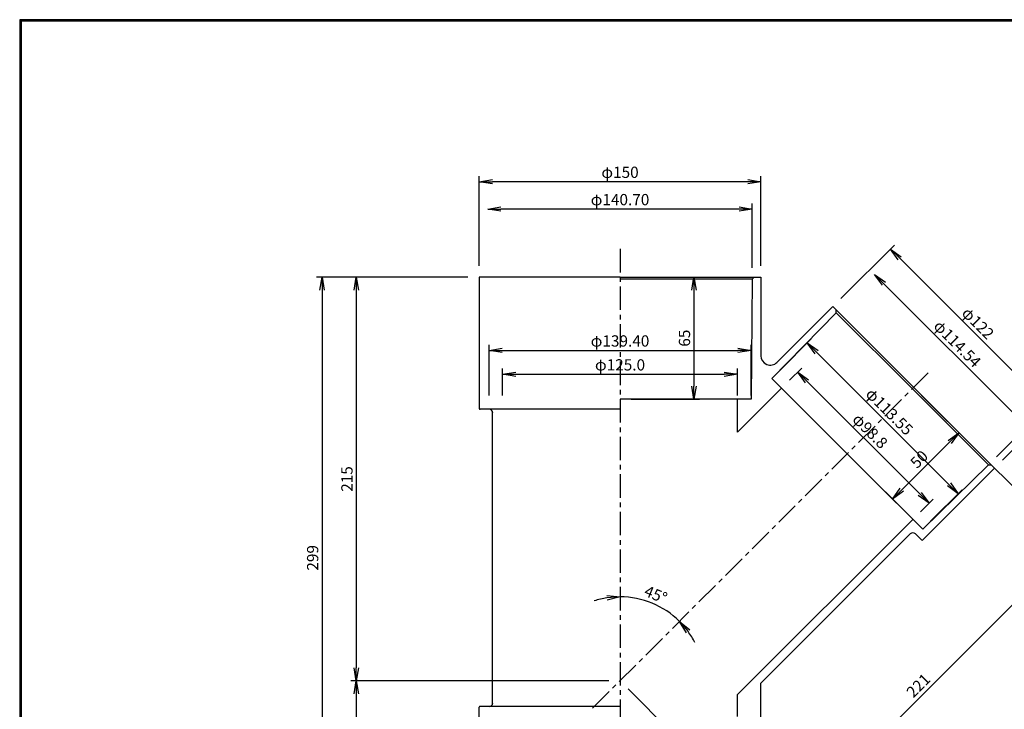
# Model space of a CAD drawing. Extents: x 10 to 808, y 14 to 565.
# Drawn here: x 10 to 534, y 198 to 565 of the extents above; entities that cross this region are included whole.
import ezdxf

# ---------------------------------------------------------------- set-up
doc = ezdxf.new("R2010")
doc.units = 0
doc.header["$LTSCALE"] = 2
doc.linetypes.add('CENTER', pattern=[2, 1.25, -0.25, 0.25, -0.25])
doc.layers.get('0').update_dxf_attribs({"linetype": 'CONTINUOUS'})
doc.layers.get('DEFPOINTS').update_dxf_attribs({"linetype": 'CONTINUOUS'})
for name, color, linetype in [('CENTER L', 1, 'CENTER'), ('SEIHIN', 3, 'CONTINUOUS'), ('SUNPOU', 4, 'CONTINUOUS'), ('ZUWAKU', 7, 'CONTINUOUS')]:
    doc.layers.add(name, color=color, linetype=linetype)
doc.styles.get("Standard").update_dxf_attribs({"font": 'TXT', "bigfont": 'bigfont.shx'})
doc.dimstyles.get("Standard").update_dxf_attribs({"dimtxt": 0.18, "dimasz": 0.18, "dimexe": 0.18, "dimexo": 0.0625, "dimgap": 0.09, "dimtad": 0, "dimtih": 1, "dimtoh": 1, "dimdec": 4, "dimzin": 0, "dimdsep": 46, "dimtxsty": 'STANDARD', "dimcen": 0.09, "dimadec": 0, "dimazin": 0, "dimtfac": 1, "dimtdec": 4, "dimtofl": 0, "dimtmove": 0, "dimatfit": 3, "dimfxl": 1, "dimtolj": 1, "dimtzin": 0, "dimarcsym": 0})

# ---------------------------------------------------------------- blocks, each defined once
blk = doc.blocks.new('_OPEN')
at = {"color": 0, "linetype": 'ByBlock'}
for p, q in [((-1, 0.167), (0, 0)), ((0, 0), (-1, -0.167)), ((0, 0), (-1, 0))]:
    blk.add_line(p, q, dxfattribs=at)
blk = doc.blocks.new('*D2')
at = {"layer": 'DEFPOINTS', "color": 0, "linetype": 'Continuous'}
for p in [(329.52, 213.27), (189.19, 129.27), (254.57, 129.27)]:
    blk.add_point(p, dxfattribs=at)
at = {"layer": 'SUNPOU', "color": 4, "linetype": 'Continuous'}
for p, q in [((189.19, 206.27), (189.19, 136.27)), ((248.57, 129.27), (186.19, 129.27))]:
    blk.add_line(p, q, dxfattribs=at)
at = {"layer": 'SUNPOU', "color": 4, "linetype": 'Continuous', "xscale": 7, "yscale": 7, "zscale": 7}
for p, rotation in [((189.19, 213.27), 90), ((189.19, 129.27), 270)]:
    blk.add_blockref('_OPEN', p, dxfattribs=dict(at, rotation=rotation))
at = {"layer": 'SUNPOU', "color": 4, "linetype": 'Continuous', "insert": (184.19, 171.27), "char_height": 6, "attachment_point": 5, "rotation": 90}
blk.add_mtext('\\A1;84', dxfattribs=at)
blk = doc.blocks.new('*D3')
at = {"layer": 'DEFPOINTS', "color": 0, "linetype": 'Continuous'}
for p in [(254.57, 428.27), (170.95, 129.27), (254.57, 129.27)]:
    blk.add_point(p, dxfattribs=at)
at = {"layer": 'SUNPOU', "color": 4, "linetype": 'Continuous', "lineweight": -2}
for p, q in [((248.57, 428.27), (167.95, 428.27)), ((170.95, 421.27), (170.95, 136.27)), ((248.57, 129.27), (167.95, 129.27))]:
    blk.add_line(p, q, dxfattribs=at)
at = {"layer": 'SUNPOU', "color": 4, "linetype": 'Continuous', "lineweight": -2, "xscale": 7, "yscale": 7, "zscale": 7}
for p, rotation in [((170.95, 428.27), 90), ((170.95, 129.27), 270)]:
    blk.add_blockref('_OPEN', p, dxfattribs=dict(at, rotation=rotation))
at = {"layer": 'SUNPOU', "color": 4, "linetype": 'Continuous', "insert": (165.95, 278.77), "char_height": 6, "attachment_point": 5, "rotation": 90}
blk.add_mtext('\\A1;299', dxfattribs=at)
blk = doc.blocks.new('*D4')
at = {"layer": 'DEFPOINTS', "color": 0, "linetype": 'Continuous'}
for p in [(254.57, 428.27), (189.19, 213.27), (329.52, 213.27)]:
    blk.add_point(p, dxfattribs=at)
at = {"layer": 'SUNPOU', "color": 4, "linetype": 'Continuous', "lineweight": -2}
for p, q in [((248.57, 428.27), (186.19, 428.27)), ((189.19, 421.27), (189.19, 220.27)), ((323.52, 213.27), (186.19, 213.27))]:
    blk.add_line(p, q, dxfattribs=at)
at = {"layer": 'SUNPOU', "color": 4, "linetype": 'Continuous', "lineweight": -2, "xscale": 7, "yscale": 7, "zscale": 7}
for p, rotation in [((189.19, 428.27), 90), ((189.19, 213.27), 270)]:
    blk.add_blockref('_OPEN', p, dxfattribs=dict(at, rotation=rotation))
at = {"layer": 'SUNPOU', "color": 4, "linetype": 'Continuous', "insert": (184.19, 320.77), "char_height": 6, "attachment_point": 5, "rotation": 90}
blk.add_mtext('\\A1;215', dxfattribs=at)
blk = doc.blocks.new('*D5')
at = {"layer": 'DEFPOINTS', "color": 0, "linetype": 'Continuous'}
for p in [(259.17, 464.54), (259.17, 457.95), (399.87, 427.27)]:
    blk.add_point(p, dxfattribs=at)
at = {"layer": 'SUNPOU', "color": 4, "linetype": 'Continuous', "lineweight": -2}
for p, q in [((399.87, 433.27), (399.87, 467.54)), ((392.87, 464.54), (266.17, 464.54))]:
    blk.add_line(p, q, dxfattribs=at)
at = {"layer": 'SUNPOU', "color": 4, "linetype": 'Continuous', "lineweight": -2, "xscale": 7, "yscale": 7, "zscale": 7, "rotation": 180}
blk.add_blockref('_OPEN', (259.17, 464.54), dxfattribs=at)
at = {"layer": 'SUNPOU', "color": 4, "linetype": 'Continuous', "lineweight": -2, "xscale": 7, "yscale": 7, "zscale": 7}
blk.add_blockref('_OPEN', (399.87, 464.54), dxfattribs=at)
at = {"layer": 'SUNPOU', "color": 4, "linetype": 'Continuous', "insert": (329.52, 469.54), "char_height": 6, "attachment_point": 5}
blk.add_mtext('\\A1;φ140.70', dxfattribs=at)
blk = doc.blocks.new('*D6')
at = {"layer": 'DEFPOINTS', "color": 0, "linetype": 'Continuous'}
for p in [(254.57, 479.1), (254.57, 428.27), (404.47, 428.27)]:
    blk.add_point(p, dxfattribs=at)
at = {"layer": 'SUNPOU', "color": 4, "linetype": 'Continuous', "lineweight": -2}
for p, q in [((254.57, 434.27), (254.57, 482.1)), ((404.47, 434.27), (404.47, 482.1)), ((397.47, 479.1), (261.57, 479.1))]:
    blk.add_line(p, q, dxfattribs=at)
at = {"layer": 'SUNPOU', "color": 4, "linetype": 'Continuous', "lineweight": -2, "xscale": 7, "yscale": 7, "zscale": 7, "rotation": 180}
blk.add_blockref('_OPEN', (254.57, 479.1), dxfattribs=at)
at = {"layer": 'SUNPOU', "color": 4, "linetype": 'Continuous', "lineweight": -2, "xscale": 7, "yscale": 7, "zscale": 7}
blk.add_blockref('_OPEN', (404.47, 479.1), dxfattribs=at)
at = {"layer": 'SUNPOU', "color": 4, "linetype": 'Continuous', "insert": (329.52, 484.1), "char_height": 6, "attachment_point": 5}
blk.add_mtext('\\A1;φ150', dxfattribs=at)
blk = doc.blocks.new('*D7')
at = {"layer": 'DEFPOINTS', "color": 0, "linetype": 'Continuous'}
for p in [(329.52, 428.27), (329.52, 363.27), (368.82, 363.27)]:
    blk.add_point(p, dxfattribs=at)
at = {"layer": 'SUNPOU', "color": 4, "linetype": 'Continuous', "lineweight": -2}
for p, q in [((335.52, 428.27), (371.82, 428.27)), ((368.82, 421.27), (368.82, 370.27)), ((335.52, 363.27), (371.82, 363.27))]:
    blk.add_line(p, q, dxfattribs=at)
at = {"layer": 'SUNPOU', "color": 4, "linetype": 'Continuous', "lineweight": -2, "xscale": 7, "yscale": 7, "zscale": 7}
for p, rotation in [((368.82, 428.27), 90), ((368.82, 363.27), 270)]:
    blk.add_blockref('_OPEN', p, dxfattribs=dict(at, rotation=rotation))
at = {"layer": 'SUNPOU', "color": 4, "linetype": 'Continuous', "insert": (363.82, 395.77), "char_height": 6, "attachment_point": 5, "rotation": 90}
blk.add_mtext('\\A1;65', dxfattribs=at)
blk = doc.blocks.new('*D8')
at = {"layer": 'DEFPOINTS', "color": 0}
for p in [(329.52, 443.27), (493.49, 377.24), (351.89, 252.02), (314.79, 198.54), (329.52, 109.7)]:
    blk.add_point(p, dxfattribs=at)
at = {"layer": 'SUNPOU'}
for start, end in [(98.9718, 107.9437), (44.9999, 89.9999), (27.056, 36.028)]:
    blk.add_arc((329.52, 213.26), 44.75, start, end, dxfattribs=at)
at = {"layer": 'SUNPOU', "xscale": 7, "yscale": 7, "zscale": 7}
for p, rotation in [((329.52, 258.01), 4.485847415045927), ((361.16, 244.91), 130.5139348593527)]:
    blk.add_blockref('_OPEN', p, dxfattribs=dict(at, rotation=rotation))
at = {"layer": 'SUNPOU', "insert": (348.55, 259.23), "char_height": 6, "attachment_point": 5, "rotation": 337.4999}
blk.add_mtext('\\A1;45°', dxfattribs=at)
blk = doc.blocks.new('*D9')
at = {"layer": 'DEFPOINTS', "color": 0}
for p in [(485.79, 369.53), (329.52, 213.27), (413.69, 129.09)]:
    blk.add_point(p, dxfattribs=at)
at = {"layer": 'SUNPOU'}
for p, q in [((490.03, 365.29), (572.09, 283.23)), ((565.02, 280.41), (418.64, 134.04)), ((333.76, 209.02), (415.82, 126.96))]:
    blk.add_line(p, q, dxfattribs=at)
at = {"layer": 'SUNPOU', "xscale": 7, "yscale": 7, "zscale": 7}
for p, rotation in [((569.97, 285.35), 44.99940779721542), ((413.69, 129.09), 224.9994077972154)]:
    blk.add_blockref('_OPEN', p, dxfattribs=dict(at, rotation=rotation))
at = {"layer": 'SUNPOU', "insert": (488.29, 210.76), "char_height": 6, "attachment_point": 5, "rotation": 44.9994}
blk.add_mtext('\\A1;221', dxfattribs=at)
blk = doc.blocks.new('*D10')
at = {"layer": 'DEFPOINTS', "color": 0, "linetype": 'Continuous'}
for p in [(464.99, 429.72), (445.41, 410.15), (525.58, 328.33)]:
    blk.add_point(p, dxfattribs=at)
at = {"layer": 'SUNPOU', "color": 4, "linetype": 'Continuous', "lineweight": -2}
for p, q in [((541.03, 353.68), (469.94, 424.77)), ((529.82, 332.57), (548.1, 350.85))]:
    blk.add_line(p, q, dxfattribs=at)
at = {"layer": 'SUNPOU', "color": 4, "linetype": 'Continuous', "lineweight": -2, "xscale": 7, "yscale": 7, "zscale": 7}
for p, rotation in [((464.99, 429.72), 135), ((545.98, 348.73), 315)]:
    blk.add_blockref('_OPEN', p, dxfattribs=dict(at, rotation=rotation))
at = {"layer": 'SUNPOU', "color": 4, "linetype": 'Continuous', "insert": (509.02, 392.76), "char_height": 6, "attachment_point": 5, "rotation": 315}
blk.add_mtext('\\A1;φ114.54', dxfattribs=at)
blk = doc.blocks.new('*D11')
at = {"layer": 'DEFPOINTS', "color": 0, "linetype": 'Continuous'}
for p in [(473.38, 443.25), (442.73, 412.6), (528.85, 326.47)]:
    blk.add_point(p, dxfattribs=at)
at = {"layer": 'SUNPOU', "color": 4, "linetype": 'Continuous', "lineweight": -2}
for p, q in [((446.97, 416.84), (475.5, 445.37)), ((554.55, 362.07), (478.33, 438.3)), ((533.09, 330.71), (561.62, 359.24))]:
    blk.add_line(p, q, dxfattribs=at)
at = {"layer": 'SUNPOU', "color": 4, "linetype": 'Continuous', "lineweight": -2, "xscale": 7, "yscale": 7, "zscale": 7}
for p, rotation in [((473.38, 443.25), 135), ((559.5, 357.12), 315)]:
    blk.add_blockref('_OPEN', p, dxfattribs=dict(at, rotation=rotation))
at = {"layer": 'SUNPOU', "color": 4, "linetype": 'Continuous', "insert": (519.98, 403.72), "char_height": 6, "attachment_point": 5, "rotation": 315}
blk.add_mtext('\\A1;φ122', dxfattribs=at)
blk = doc.blocks.new('*D12')
at = {"layer": 'DEFPOINTS', "color": 0, "linetype": 'Continuous'}
for p in [(485.79, 369.53), (450.43, 334.18), (474.54, 310.07)]:
    blk.add_point(p, dxfattribs=at)
at = {"layer": 'SUNPOU', "color": 4, "linetype": 'Continuous', "lineweight": -2}
for p, q in [((490.03, 365.29), (512.02, 343.31)), ((504.95, 340.48), (479.49, 315.02)), ((454.68, 329.94), (476.66, 307.95))]:
    blk.add_line(p, q, dxfattribs=at)
at = {"layer": 'SUNPOU', "color": 4, "linetype": 'Continuous', "lineweight": -2, "xscale": 7, "yscale": 7, "zscale": 7}
for p, rotation in [((509.89, 345.43), 45), ((474.54, 310.07), 225)]:
    blk.add_blockref('_OPEN', p, dxfattribs=dict(at, rotation=rotation))
at = {"layer": 'SUNPOU', "color": 4, "linetype": 'Continuous', "insert": (488.68, 331.29), "char_height": 6, "attachment_point": 5, "rotation": 45}
blk.add_mtext('\\A1;50', dxfattribs=at)
blk = doc.blocks.new('*D13')
at = {"layer": 'DEFPOINTS', "color": 0}
for p in [(392.02, 376.55), (267.02, 363.27), (392.02, 363.27)]:
    blk.add_point(p, dxfattribs=at)
at = {"layer": 'SUNPOU'}
for p, q in [((267.02, 365.27), (267.02, 379.55)), ((392.02, 365.27), (392.02, 379.55)), ((274.02, 376.55), (385.02, 376.55))]:
    blk.add_line(p, q, dxfattribs=at)
at = {"layer": 'SUNPOU', "xscale": 7, "yscale": 7, "zscale": 7, "rotation": 180}
blk.add_blockref('_OPEN', (267.02, 376.55), dxfattribs=at)
at = {"layer": 'SUNPOU', "xscale": 7, "yscale": 7, "zscale": 7}
blk.add_blockref('_OPEN', (392.02, 376.55), dxfattribs=at)
at = {"layer": 'SUNPOU', "insert": (329.52, 381.55), "char_height": 6, "attachment_point": 5}
blk.add_mtext('\\A1;φ125.0', dxfattribs=at)
blk = doc.blocks.new('*D14')
at = {"layer": 'DEFPOINTS', "color": 0}
for p in [(399.22, 389.28), (259.82, 363.27), (399.22, 363.27)]:
    blk.add_point(p, dxfattribs=at)
at = {"layer": 'SUNPOU'}
for p, q in [((259.82, 365.27), (259.82, 392.28)), ((266.82, 389.28), (392.22, 389.28)), ((399.22, 365.27), (399.22, 392.28))]:
    blk.add_line(p, q, dxfattribs=at)
at = {"layer": 'SUNPOU', "xscale": 7, "yscale": 7, "zscale": 7, "rotation": 180}
blk.add_blockref('_OPEN', (259.82, 389.28), dxfattribs=at)
at = {"layer": 'SUNPOU', "xscale": 7, "yscale": 7, "zscale": 7}
blk.add_blockref('_OPEN', (399.22, 389.28), dxfattribs=at)
at = {"layer": 'SUNPOU', "insert": (329.52, 394.28), "char_height": 6, "attachment_point": 5}
blk.add_mtext('\\A1;φ139.40', dxfattribs=at)
blk = doc.blocks.new('*D15')
at = {"layer": 'DEFPOINTS', "color": 0, "linetype": 'Continuous'}
for p in [(424.1, 377.71), (415.5, 369.11), (485.16, 299.04)]:
    blk.add_point(p, dxfattribs=at)
at = {"layer": 'SUNPOU', "color": 4, "linetype": 'Continuous'}
for p, q in [((419.74, 373.35), (426.22, 379.83)), ((489.01, 312.8), (429.05, 372.76)), ((489.4, 303.28), (496.08, 309.97))]:
    blk.add_line(p, q, dxfattribs=at)
at = {"layer": 'SUNPOU', "color": 4, "linetype": 'Continuous', "xscale": 7, "yscale": 7, "zscale": 7}
for p, rotation in [((424.1, 377.71), 135.0000000000003), ((493.96, 307.85), 315.0000000000003)]:
    blk.add_blockref('_OPEN', p, dxfattribs=dict(at, rotation=rotation))
at = {"layer": 'SUNPOU', "color": 4, "linetype": 'Continuous', "insert": (462.57, 346.31), "char_height": 6, "attachment_point": 5, "rotation": 315}
blk.add_mtext('\\A1;φ98.8', dxfattribs=at)
blk = doc.blocks.new('*D16')
at = {"layer": 'DEFPOINTS', "color": 0, "linetype": 'Continuous'}
for p in [(429.19, 393.23), (410.29, 374.32), (490.58, 294.03)]:
    blk.add_point(p, dxfattribs=at)
at = {"layer": 'SUNPOU', "color": 4, "linetype": 'Continuous'}
for p, q in [((414.53, 378.57), (431.31, 395.35)), ((504.53, 317.88), (434.14, 388.28)), ((494.82, 298.28), (511.6, 315.06))]:
    blk.add_line(p, q, dxfattribs=at)
at = {"layer": 'SUNPOU', "color": 4, "linetype": 'Continuous', "xscale": 7, "yscale": 7, "zscale": 7}
for p, rotation in [((429.19, 393.23), 135.0000000000004), ((509.48, 312.93), 315.0000000000005)]:
    blk.add_blockref('_OPEN', p, dxfattribs=dict(at, rotation=rotation))
at = {"layer": 'SUNPOU', "color": 4, "linetype": 'Continuous', "insert": (472.87, 356.62), "char_height": 6, "attachment_point": 5, "rotation": 315}
blk.add_mtext('\\A1;φ113.55', dxfattribs=at)

msp = doc.modelspace()

# ---------------------------------------------------------------- linework, layer by layer
at = {"layer": 'CENTER L', "color": 1, "linetype": 'CENTER', "ltscale": 5}
for p, q in [((329.516, 443.266), (329.516, 109.702)), ((493.488, 377.236), (314.79, 198.539))]:
    msp.add_line(p, q, dxfattribs=at)
at = {"layer": 'SEIHIN', "color": 3, "linetype": 'Continuous'}
for p, q in [((329.516, 428.266), (254.566, 428.266)), ((254.566, 428.266), (254.566, 358.366)), ((329.516, 428.266), (404.466, 428.266)), ((399.866, 427.266), (329.516, 427.266)), ((399.866, 427.266), (399.216, 363.266)), ((399.866, 427.266), (400.866, 428.266)), ((404.466, 428.266), (404.466, 386.409)), ((444.582, 409.327), (410.287, 374.326)), ((442.726, 412.597), (413.002, 382.874)), ((485.788, 369.534), (442.726, 412.597)), ((444.582, 409.327), (444.582, 410.741)), ((444.582, 409.327), (485.081, 368.827)), ((410.287, 374.326), (450.433, 334.179)), ((392.016, 345.626), (415.501, 369.111)), ((525.579, 328.329), (485.08, 368.828)), ((485.787, 369.535), (528.85, 326.472)), ((399.216, 363.266), (329.516, 363.266)), ((392.016, 345.626), (392.016, 363.266)), ((329.516, 357.866), (255.066, 357.866)), ((261.616, 200.795), (261.616, 356.738)), ((490.578, 294.034), (450.432, 334.18)), ((525.579, 328.329), (490.578, 294.034)), ((528.85, 326.472), (490.666, 288.289)), ((525.579, 328.329), (526.994, 328.329)), ((392.016, 205.903), (485.363, 299.249)), ((404.466, 211.988), (483.949, 291.471)), ((486.777, 291.471), (489.959, 288.289)), ((404.466, 129.266), (404.466, 211.988)), ((392.016, 194.266), (392.016, 205.903)), ((254.566, 129.266), (254.566, 199.166)), ((329.516, 199.666), (255.066, 199.666))]:
    msp.add_line(p, q, dxfattribs=at)
for centre, radius, start, end in [((409.466, 386.409), 5, 180, 314.99962), ((255.066, 358.366), 0.5, 180, 270), ((259.816, 355.866), 2, 6.24405, 90.00098), ((485.363, 290.056), 2, 45.00101, 134.99899), ((490.312, 288.642), 0.5, 225.00405, 314.99595), ((255.066, 199.166), 0.5, 90, 180), ((259.816, 201.666), 2, 269.99902, 353.75595)]:
    msp.add_arc(centre, radius, start, end, dxfattribs=at)
at = {"layer": 'ZUWAKU'}
for points in [[(10.05, 565.383), (10.05, 13.783), (807.65, 13.783), (807.65, 565.383)], [(10.25, 565.183), (10.25, 13.983), (807.45, 13.983), (807.45, 565.183)], [(10.45, 564.983), (10.45, 14.183), (807.25, 14.183), (807.25, 564.983)], [(10.65, 564.783), (10.65, 14.383), (807.05, 14.383), (807.05, 564.783)], [(10.85, 564.583), (10.85, 14.583), (806.85, 14.583), (806.85, 564.583)]]:
    msp.add_lwpolyline(points, close=True, dxfattribs=at)

# ---------------------------------------------------------------- dimensions: what is measured, and where the dimension line sits
at = {"layer": 'SUNPOU', "linetype": 'Continuous'}
for base, p1, p2, override, picture, middle in [((254.566, 479.095), (404.466, 428.266), (254.566, 428.266), {"dimtxt": 6, "dimasz": 7, "dimexe": 3, "dimexo": 6, "dimgap": 2, "dimtad": 3, "dimtih": 0, "dimtoh": 0, "dimdec": 0, "dimblk1": 'OPEN', "dimblk2": 'OPEN', "dimsah": 1, "dimcen": 150, "dimclrd": 4, "dimclre": 4, "dimclrt": 4, "dimtdec": 2, "dimtofl": 1}, '*D6', (329.516, 484.095)), ((259.166, 464.543), (399.866, 427.266), (259.166, 457.951), {"dimtxt": 6, "dimasz": 7, "dimexe": 3, "dimexo": 6, "dimgap": 2, "dimtad": 3, "dimtih": 0, "dimtoh": 0, "dimdec": 2, "dimblk1": 'OPEN', "dimblk2": 'OPEN', "dimsah": 1, "dimcen": 150, "dimse2": 1, "dimclrd": 4, "dimclre": 4, "dimclrt": 4, "dimtdec": 2, "dimtofl": 1}, '*D5', (329.516, 469.543))]:
    dim = msp.add_linear_dim(base=base, p1=p1, p2=p2, text='φ<>', dimstyle='STANDARD', override=override, dxfattribs=at)
    dim.commit()
    dim.dimension.update_dxf_attribs({"geometry": picture, "text_midpoint": middle})
for base, p1, p2, override, picture, middle in [((473.377, 443.249), (528.851, 326.472), (442.725, 412.597), {"dimtxt": 6, "dimasz": 7, "dimexe": 3, "dimexo": 6, "dimgap": 2, "dimtad": 3, "dimtih": 0, "dimtoh": 0, "dimdec": 0, "dimblk1": 'OPEN', "dimblk2": 'OPEN', "dimsah": 1, "dimcen": 150, "dimclrd": 4, "dimclre": 4, "dimclrt": 4, "dimtdec": 2, "dimtofl": 1}, '*D11', (519.975, 403.722)), ((464.987, 429.724), (525.58, 328.328), (445.412, 410.149), {"dimtxt": 6, "dimasz": 7, "dimexe": 3, "dimexo": 6, "dimgap": 2, "dimtad": 3, "dimtih": 0, "dimtoh": 0, "dimdec": 2, "dimblk1": 'OPEN', "dimblk2": 'OPEN', "dimsah": 1, "dimcen": 150, "dimse2": 1, "dimclrd": 4, "dimclre": 4, "dimclrt": 4, "dimtdec": 2, "dimtofl": 1}, '*D10', (509.02, 392.762)), ((429.188, 393.225), (490.579, 294.033), (410.288, 374.325), {"dimtxt": 6, "dimasz": 7, "dimexe": 3, "dimexo": 6, "dimgap": 2, "dimtad": 3, "dimtih": 0, "dimtoh": 0, "dimdec": 2, "dimblk1": 'OPEN', "dimblk2": 'OPEN', "dimsah": 1, "dimcen": 150, "dimclrd": 4, "dimclre": 4, "dimclrt": 4, "dimtdec": 2, "dimtofl": 1}, '*D16', (472.869, 356.615)), ((424.101, 377.71), (485.155, 299.041), (415.502, 369.111), {"dimtxt": 6, "dimasz": 7, "dimexe": 3, "dimexo": 6, "dimgap": 2, "dimtad": 3, "dimtih": 0, "dimtoh": 0, "dimdec": 1, "dimblk1": 'OPEN', "dimblk2": 'OPEN', "dimsah": 1, "dimcen": 150, "dimclrd": 4, "dimclre": 4, "dimclrt": 4, "dimtdec": 2, "dimtofl": 1}, '*D15', (462.568, 346.315))]:
    dim = msp.add_linear_dim(base=base, p1=p1, p2=p2, angle=315, text='φ<>', dimstyle='STANDARD', override=override, dxfattribs=at)
    dim.commit()
    dim.dimension.update_dxf_attribs({"geometry": picture, "text_midpoint": middle})
at = {"layer": 'SUNPOU'}
dim = msp.add_angular_dim_2l(base=(351.89, 252.018), line1=((493.488, 377.236), (314.79, 198.539)), line2=((329.516, 443.266), (329.516, 109.702)), dimstyle='STANDARD', override={"dimtxt": 6, "dimasz": 7, "dimexe": 3, "dimexo": 6, "dimgap": 2, "dimtad": 3, "dimtih": 0, "dimtoh": 0, "dimdec": 0, "dimblk1": 'OPEN', "dimblk2": 'OPEN', "dimsah": 1, "dimcen": 150, "dimclrd": 256, "dimclre": 256, "dimclrt": 256, "dimtdec": 0, "dimtofl": 1, "dimldrblk": 'OPEN', "dimlwd": -1, "dimlwe": -1}, dxfattribs=at)
dim.commit()
dim.dimension.update_dxf_attribs({"geometry": '*D8', "text_midpoint": (348.554, 259.226)})
at = {"layer": 'SUNPOU', "linetype": 'Continuous'}
for base, p1, p2, angle, override, picture, middle in [((170.953, 129.266), (254.566, 428.266), (254.566, 129.266), 90, {"dimtxt": 6, "dimasz": 7, "dimexe": 3, "dimexo": 6, "dimgap": 2, "dimtad": 3, "dimtih": 0, "dimtoh": 0, "dimdec": 0, "dimblk1": 'OPEN', "dimblk2": 'OPEN', "dimsah": 1, "dimcen": 150, "dimclrd": 4, "dimclre": 4, "dimclrt": 4, "dimtdec": 2, "dimtofl": 1}, '*D3', (165.953, 278.766)), ((189.193, 213.266), (254.566, 428.266), (329.516, 213.266), 90, {"dimtxt": 6, "dimasz": 7, "dimexe": 3, "dimexo": 6, "dimgap": 2, "dimtad": 3, "dimtih": 0, "dimtoh": 0, "dimdec": 0, "dimblk1": 'OPEN', "dimblk2": 'OPEN', "dimsah": 1, "dimcen": 150, "dimclrd": 4, "dimclre": 4, "dimclrt": 4, "dimtdec": 2, "dimtofl": 1}, '*D4', (184.193, 320.766)), ((368.823, 363.266), (329.516, 428.266), (329.516, 363.266), 90, {"dimtxt": 6, "dimasz": 7, "dimexe": 3, "dimexo": 6, "dimgap": 2, "dimtad": 3, "dimtih": 0, "dimtoh": 0, "dimdec": 0, "dimblk1": 'OPEN', "dimblk2": 'OPEN', "dimsah": 1, "dimcen": 150, "dimclrd": 4, "dimclre": 4, "dimclrt": 4, "dimtdec": 2, "dimtofl": 1}, '*D7', (363.823, 395.766)), ((474.54, 310.072), (485.788, 369.534), (450.433, 334.179), 45, {"dimtxt": 6, "dimasz": 7, "dimexe": 3, "dimexo": 6, "dimgap": 2, "dimtad": 3, "dimtih": 0, "dimtoh": 0, "dimdec": 0, "dimblk1": 'OPEN', "dimblk2": 'OPEN', "dimsah": 1, "dimcen": 150, "dimclrd": 4, "dimclre": 4, "dimclrt": 4, "dimtdec": 2, "dimtofl": 1}, '*D12', (488.682, 331.286)), ((189.193, 129.266), (329.516, 213.266), (254.566, 129.266), 90, {"dimtxt": 6, "dimasz": 7, "dimexe": 3, "dimexo": 6, "dimgap": 2, "dimtad": 3, "dimtih": 0, "dimtoh": 0, "dimdec": 0, "dimblk1": 'OPEN', "dimblk2": 'OPEN', "dimsah": 1, "dimcen": 150, "dimse1": 1, "dimclrd": 4, "dimclre": 4, "dimclrt": 4, "dimtdec": 2, "dimtofl": 1, "dimtmove": 1}, '*D2', (184.193, 171.266))]:
    dim = msp.add_linear_dim(base=base, p1=p1, p2=p2, angle=angle, dimstyle='STANDARD', override=override, dxfattribs=at)
    dim.commit()
    dim.dimension.update_dxf_attribs({"geometry": picture, "text_midpoint": middle})
at = {"layer": 'SUNPOU'}
for base, p1, p2, override, picture, middle in [((399.216, 389.277), (259.816, 363.266), (399.216, 363.266), {"dimtxt": 6, "dimasz": 7, "dimexe": 3, "dimexo": 2, "dimgap": 2, "dimtad": 3, "dimtih": 0, "dimtoh": 0, "dimdec": 2, "dimblk1": 'OPEN', "dimblk2": 'OPEN', "dimsah": 1, "dimcen": 150, "dimclrd": 256, "dimclre": 256, "dimclrt": 256, "dimtdec": 0, "dimtofl": 1, "dimldrblk": 'OPEN', "dimlwd": -1, "dimlwe": -1}, '*D14', (329.516, 394.277)), ((392.016, 376.553), (267.016, 363.266), (392.016, 363.266), {"dimtxt": 6, "dimasz": 7, "dimexe": 3, "dimexo": 2, "dimgap": 2, "dimtad": 3, "dimtih": 0, "dimtoh": 0, "dimdec": 1, "dimblk1": 'OPEN', "dimblk2": 'OPEN', "dimsah": 1, "dimcen": 150, "dimclrd": 256, "dimclre": 256, "dimclrt": 256, "dimtdec": 0, "dimtofl": 1, "dimldrblk": 'OPEN', "dimlwd": -1, "dimlwe": -1}, '*D13', (329.516, 381.553))]:
    dim = msp.add_linear_dim(base=base, p1=p1, p2=p2, text='φ<>', dimstyle='STANDARD', override=override, dxfattribs=at)
    dim.commit()
    dim.dimension.update_dxf_attribs({"geometry": picture, "text_midpoint": middle})
dim = msp.add_aligned_dim(p1=(485.788, 369.534), p2=(329.516, 213.266), distance=119.047, dimstyle='STANDARD', override={"dimtxt": 6, "dimasz": 7, "dimexe": 3, "dimexo": 6, "dimgap": 2, "dimtad": 3, "dimtih": 0, "dimtoh": 0, "dimdec": 0, "dimblk1": 'OPEN', "dimblk2": 'OPEN', "dimsah": 1, "dimcen": 150, "dimclrd": 256, "dimclre": 256, "dimclrt": 256, "dimtdec": 0, "dimtofl": 1, "dimldrblk": 'OPEN', "dimlwd": -1, "dimlwe": -1}, dxfattribs=at)
dim.commit()
dim.dimension.update_dxf_attribs({"geometry": '*D9', "text_midpoint": (488.295, 210.756)})

doc.saveas('drawing.dxf')
